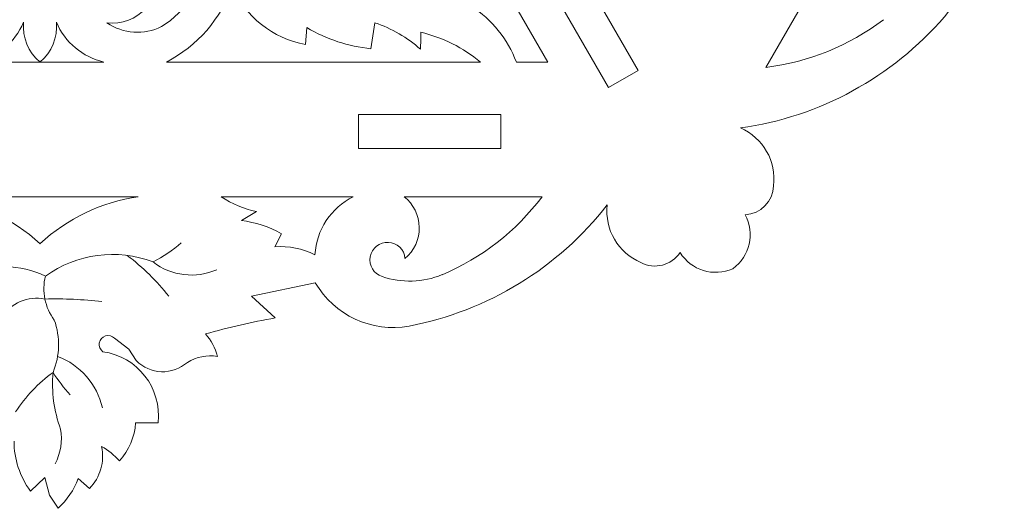
# Model space of a CAD drawing. Units: millimetres. Extents: x -706 to 465, y -139 to 281.
# Drawn here: x -563 to -459, y -22 to 29 of the extents above; entities that cross this region are included whole.
import ezdxf

# ---------------------------------------------------------------- set-up
doc = ezdxf.new("R2010")
doc.units = ezdxf.units.MM
doc.header["$MEASUREMENT"] = 0
doc.layers.add('layer 1', color=7, linetype='Continuous')

msp = doc.modelspace()

# ---------------------------------------------------------------- linework, layer by layer
at = {"layer": 'layer 1', "color": 250, "lineweight": 9}
for points, knots in [([(-510.3189, 24.9827), (-510.3189, 24.9827), (-507.013, 24.9827), (-507.013, 24.9827), (-507.013, 24.9827), (-507.013, 24.9827), (-530.5997, 65.836), (-530.5997, 65.836), (-530.5997, 65.836), (-530.5997, 65.836), (-529.7302, 59.964), (-529.7302, 59.964), (-529.7302, 59.964), (-529.7302, 59.964), (-528.2269, 60.5313), (-528.2269, 60.5313), (-528.2269, 60.5313), (-528.2269, 60.5313), (-527.525, 55.491), (-527.525, 55.491), (-527.525, 55.491), (-527.525, 55.491), (-526.5225, 55.9249), (-526.5225, 55.9249)], [0, 0, 0, 0, 0.14285714, 0.14285714, 0.14285714, 0.14285714, 0.28571429, 0.28571429, 0.28571429, 0.28571429, 0.42857143, 0.42857143, 0.42857143, 0.42857143, 0.57142857, 0.57142857, 0.57142857, 0.57142857, 0.71428571, 0.71428571, 0.71428571, 0.71428571, 1, 1, 1, 1]), ([(-486.7101, 18.0417), (-478.3651, 19.2093), (-470.7283, 23.3687), (-465.2203, 29.7459), (-465.2203, 29.7459), (-462.6381, 32.79), (-462.2451, 37.1273), (-464.2387, 40.5858), (-464.2387, 40.5858), (-464.2387, 40.5858), (-459.6345, 45.6984), (-459.6345, 45.6984), (-459.6345, 45.6984), (-459.6345, 45.6984), (-458.9132, 42.3966), (-458.9132, 42.3966)], [0, 0, 0, 0, 0.2, 0.2, 0.2, 0.2, 0.4, 0.4, 0.4, 0.4, 0.6, 0.6, 0.6, 0.6, 1, 1, 1, 1]), ([(-509.5932, 37.8764), (-509.5932, 37.8764), (-506.4792, 39.6745), (-506.4792, 39.6745), (-506.4792, 39.6745), (-506.4792, 39.6745), (-497.4896, 24.1038), (-497.4896, 24.1038), (-497.4896, 24.1038), (-497.4896, 24.1038), (-500.6037, 22.3061), (-500.6037, 22.3061)], [0, 0, 0, 0, 0.25, 0.25, 0.25, 0.25, 0.5, 0.5, 0.5, 0.5, 1, 1, 1, 1]), ([(-553.4548, 29.109), (-551.9056, 28.9259), (-550.3635, 29.5048), (-549.3178, 30.6624), (-549.3178, 30.6624), (-550.7188, 32.0592), (-552.5334, 32.9653), (-554.4914, 33.2463)], [0, 0, 0, 0, 0.33333333, 0.33333333, 0.33333333, 0.33333333, 1, 1, 1, 1]), ([(-514.0929, 24.9831), (-514.0929, 24.9831), (-547.1949, 24.9831), (-547.1949, 24.9831), (-547.1949, 24.9831), (-543.9399, 26.6673), (-541.4449, 29.5231), (-540.2125, 32.9744), (-540.2125, 32.9744), (-538.8733, 29.7524), (-535.9818, 27.4374), (-532.5447, 26.8361)], [0, 0, 0, 0, 0.25, 0.25, 0.25, 0.25, 0.5, 0.5, 0.5, 0.5, 1, 1, 1, 1]), ([(-560.5049, 24.9827), (-560.5049, 24.9827), (-567.2353, 24.9827), (-567.2353, 24.9827), (-567.2353, 24.9827), (-564.9932, 25.494), (-563.1317, 27.0495), (-562.2301, 29.165), (-562.2301, 29.165), (-562.3882, 27.5705), (-561.7412, 26.0021), (-560.5049, 24.9827)], [0, 0, 0, 0, 0.25, 0.25, 0.25, 0.25, 0.5, 0.5, 0.5, 0.5, 1, 1, 1, 1]), ([(-532.3801, 28.6), (-530.3216, 27.3782), (-528.021, 26.6214), (-525.6391, 26.3827), (-525.6391, 26.3827), (-525.6391, 26.3827), (-525.2205, 29.1197), (-525.2205, 29.1197)], [0, 0, 0, 0, 0.33333333, 0.33333333, 0.33333333, 0.33333333, 1, 1, 1, 1]), ([(-526.9447, 17.6627), (-526.9447, 17.6627), (-526.9447, 15.8646), (-526.9447, 15.8646), (-526.9447, 15.8646), (-526.9447, 15.8646), (-511.9621, 15.8646), (-511.9621, 15.8646), (-511.9621, 15.8646), (-511.9621, 15.8646), (-511.9621, 19.4607), (-511.9621, 19.4607), (-511.9621, 19.4607), (-511.9621, 19.4607), (-526.9447, 19.4607), (-526.9447, 19.4607), (-526.9447, 19.4607), (-526.9447, 19.4607), (-526.9447, 17.6627), (-526.9447, 17.6627)], [0, 0, 0, 0, 0.16666667, 0.16666667, 0.16666667, 0.16666667, 0.33333333, 0.33333333, 0.33333333, 0.33333333, 0.5, 0.5, 0.5, 0.5, 0.66666667, 0.66666667, 0.66666667, 0.66666667, 1, 1, 1, 1]), ([(-487.5096, 3.225), (-485.7161, 4.5224), (-485.1592, 6.9463), (-486.2069, 8.8962), (-486.2069, 8.8962), (-484.5763, 8.9912), (-483.285, 10.3098), (-483.2239, 11.942), (-483.2239, 11.942), (-482.9029, 14.5236), (-484.3229, 17.0079), (-486.7101, 18.0417)], [0, 0, 0, 0, 0.25, 0.25, 0.25, 0.25, 0.5, 0.5, 0.5, 0.5, 1, 1, 1, 1]), ([(-560.5052, 10.8026), (-560.5052, 10.8026), (-550.1459, 10.8026), (-550.1459, 10.8026), (-550.1459, 10.8026), (-554.0179, 10.2324), (-557.628, 8.5085), (-560.5052, 5.856)], [0, 0, 0, 0, 0.33333333, 0.33333333, 0.33333333, 0.33333333, 1, 1, 1, 1]), ([(-527.5152, 10.8026), (-529.8541, 9.6333), (-531.3904, 7.3024), (-531.5422, 4.6915), (-531.5422, 4.6915), (-532.8459, 5.3447), (-534.3024, 5.6335), (-535.757, 5.5275)], [0, 0, 0, 0, 0.33333333, 0.33333333, 0.33333333, 0.33333333, 1, 1, 1, 1]), ([(-522.0537, 4.2957), (-521.0805, 5.103), (-520.5259, 6.3082), (-520.5455, 7.5724), (-520.5455, 7.5724), (-520.5647, 8.8367), (-521.1563, 10.0239), (-522.1539, 10.801)], [0, 0, 0, 0, 0.33333333, 0.33333333, 0.33333333, 0.33333333, 1, 1, 1, 1]), ([(-522.0537, 4.2957), (-522.1259, 5.2214), (-522.8737, 5.9497), (-523.801, 5.9974), (-523.801, 5.9974), (-524.728, 6.0453), (-525.547, 5.398), (-525.7142, 4.4847), (-525.7142, 4.4847), (-525.881, 3.5714), (-525.3447, 2.6759), (-524.4607, 2.3923)], [0, 0, 0, 0, 0.25, 0.25, 0.25, 0.25, 0.5, 0.5, 0.5, 0.5, 1, 1, 1, 1]), ([(-559.9348, 2.4427), (-562.5977, 3.7096), (-565.6795, 3.759), (-568.3818, 2.578), (-568.3818, 2.578), (-570.8665, 3.3304), (-573.5137, 3.3615), (-576.0157, 2.6685)], [0, 0, 0, 0, 0.33333333, 0.33333333, 0.33333333, 0.33333333, 1, 1, 1, 1]), ([(-531.5006, 1.7509), (-531.5006, 1.7509), (-538.2303, 0.3197), (-538.2303, 0.3197), (-538.2303, 0.3197), (-538.2303, 0.3197), (-535.7316, -1.9558), (-535.7316, -1.9558), (-535.7316, -1.9558), (-538.2078, -2.3946), (-540.6607, -2.958), (-543.0803, -3.6442)], [0, 0, 0, 0, 0.25, 0.25, 0.25, 0.25, 0.5, 0.5, 0.5, 0.5, 1, 1, 1, 1]), ([(-553.9811, -0.2433), (-555.9736, -0.0114), (-557.9806, 0.078), (-559.9858, 0.0241), (-559.9858, 0.0241), (-561.7806, 0.399), (-563.616, -0.403), (-564.5606, -1.9747)], [0, 0, 0, 0, 0.33333333, 0.33333333, 0.33333333, 0.33333333, 1, 1, 1, 1]), ([(-550.3646, -6.4425), (-550.3646, -6.4425), (-551.1572, -5.2416), (-551.1572, -5.2416), (-551.1572, -5.2416), (-551.1572, -5.2416), (-552.644, -4.1064), (-552.644, -4.1064), (-552.644, -4.1064), (-552.8912, -3.8508), (-553.2613, -3.7555), (-553.6015, -3.8602), (-553.6015, -3.8602), (-553.9417, -3.9646), (-554.1942, -4.2515), (-554.2553, -4.6022), (-554.2553, -4.6022), (-554.3162, -4.9528), (-554.175, -5.308), (-553.89, -5.5211)], [0, 0, 0, 0, 0.16666667, 0.16666667, 0.16666667, 0.16666667, 0.33333333, 0.33333333, 0.33333333, 0.33333333, 0.5, 0.5, 0.5, 0.5, 0.66666667, 0.66666667, 0.66666667, 0.66666667, 1, 1, 1, 1]), ([(-558.6086, -22.005), (-558.6086, -22.005), (-559.5011, -20.6126), (-559.5011, -20.6126), (-559.5011, -20.6126), (-559.5011, -20.6126), (-559.9968, -18.7455), (-559.9968, -18.7455), (-559.9968, -18.7455), (-559.9968, -18.7455), (-561.5226, -20.1933), (-561.5226, -20.1933)], [0, 0, 0, 0, 0.25, 0.25, 0.25, 0.25, 0.5, 0.5, 0.5, 0.5, 1, 1, 1, 1])]:
    msp.add_open_spline(points, degree=3, knots=knots, dxfattribs=at)
for points in [[(-509.5932, 37.8764), (-509.5932, 37.8764), (-500.6037, 22.3061), (-500.6037, 22.3061)], [(-484.0225, 24.4223), (-484.0225, 24.4223), (-476.7512, 37.0165), (-476.7512, 37.0165)], [(-547.6974, 28.7151), (-545.0625, 30.303), (-543.3805, 33.0886), (-543.202, 36.16)], [(-510.3189, 24.9827), (-511.2293, 27.401), (-512.8966, 29.4606), (-515.0723, 30.8544)], [(-560.5056, 24.9831), (-559.2693, 26.0024), (-558.6223, 27.5708), (-558.7804, 29.1653)], [(-558.7804, 29.1653), (-557.8784, 27.0497), (-556.0173, 25.4944), (-553.7752, 24.9831)], [(-553.4548, 29.109), (-551.7478, 27.9468), (-549.5468, 27.7963), (-547.6974, 28.7151)], [(-520.4254, 26.3202), (-521.8153, 27.5715), (-523.4475, 28.5242), (-525.2205, 29.1197)], [(-484.0225, 24.4223), (-479.5254, 24.9652), (-475.2543, 26.6965), (-471.6482, 29.4378)], [(-532.3801, 28.6), (-532.3801, 28.6), (-532.5451, 26.8361), (-532.5451, 26.8361)], [(-520.4254, 26.3202), (-520.3952, 26.9168), (-520.3848, 27.5142), (-520.3942, 28.1118)], [(-514.0929, 24.9831), (-515.9254, 26.4955), (-518.0813, 27.5662), (-520.3939, 28.1118)], [(-560.5056, 24.9831), (-560.5056, 24.9831), (-553.7752, 24.9831), (-553.7752, 24.9831)], [(-560.5049, 10.8029), (-560.5049, 10.8029), (-570.8642, 10.8029), (-570.8642, 10.8029)], [(-560.5049, 5.8563), (-563.3822, 8.5092), (-566.9922, 10.233), (-570.8642, 10.8029)], [(-527.5152, 10.8026), (-527.5152, 10.8026), (-541.4139, 10.8026), (-541.4139, 10.8026)], [(-541.4139, 10.8026), (-540.2951, 10.047), (-539.0373, 9.5204), (-537.7135, 9.2537)], [(-507.6117, 10.8013), (-507.6117, 10.8013), (-522.1539, 10.8013), (-522.1539, 10.8013)], [(-518.1425, 2.5927), (-513.9654, 4.3448), (-510.3306, 7.1782), (-507.6117, 10.8013)], [(-521.6221, -2.8194), (-513.3455, -1.2376), (-505.9249, 3.2962), (-500.7412, 9.9394)], [(-500.7412, 9.9394), (-501.0395, 7.3548), (-499.5982, 4.8831), (-497.202, 3.8703)], [(-537.7135, 9.2537), (-537.7135, 9.2537), (-539.2913, 8.2912), (-539.2913, 8.2912)], [(-535.0707, 6.9001), (-536.372, 7.6378), (-537.8065, 8.1107), (-539.2913, 8.2912)], [(-535.0707, 6.9001), (-535.0707, 6.9001), (-535.757, 5.5278), (-535.757, 5.5278)], [(-548.5967, 3.9318), (-552.3867, 5.3678), (-556.644, 4.8086), (-559.9348, 2.4427)], [(-548.5967, 3.9318), (-547.5253, 4.4866), (-546.5241, 5.1684), (-545.6154, 5.962)], [(-546.9256, 0.322), (-548.2022, 1.9285), (-549.674, 3.37), (-551.3065, 4.6131)], [(-497.202, 3.8703), (-495.7579, 3.1072), (-493.9706, 3.5665), (-493.0732, 4.931)], [(-493.0732, 4.931), (-491.9081, 3.0487), (-489.5304, 2.3191), (-487.5102, 3.2233)], [(-548.5967, 3.9318), (-546.6731, 2.4447), (-544.0886, 2.1327), (-541.8664, 3.1196)], [(-559.9348, 2.4427), (-560.3302, 0.8378), (-559.9874, -0.8597), (-558.9996, -2.1852)], [(-524.461, 2.3936), (-522.4001, 1.6923), (-520.1548, 1.7635), (-518.1427, 2.594)], [(-531.5006, 1.7509), (-529.5022, -1.7047), (-525.5493, -3.5333), (-521.6221, -2.8194)], [(-559.132, -7.6977), (-558.403, -5.9409), (-558.3559, -3.975), (-558.9993, -2.1852)], [(-541.8124, -6.0067), (-542.0366, -5.1278), (-542.4717, -4.3169), (-543.0803, -3.6446)], [(-553.9287, -11.4339), (-554.4925, -8.9473), (-556.2651, -6.9089), (-558.6493, -6.0054)], [(-548.0695, -13.0024), (-547.6551, -9.3416), (-550.2396, -6.0199), (-553.89, -5.5213)], [(-541.8124, -6.0067), (-542.9095, -5.8355), (-544.0317, -6.0597), (-544.9789, -6.6393)], [(-550.3642, -6.4428), (-548.9122, -7.942), (-546.5362, -8.0284), (-544.9789, -6.639)], [(-559.132, -7.6977), (-560.6916, -8.8319), (-562.0297, -10.2432), (-563.0793, -11.8614)], [(-559.132, -7.6977), (-559.3135, -9.7224), (-559.0412, -11.7625), (-558.3344, -13.6682)], [(-559.132, -7.6977), (-558.5937, -8.5271), (-557.9939, -9.3152), (-557.3378, -10.0552)], [(-552.1412, -17.0142), (-551.1318, -15.9106), (-550.5304, -14.495), (-550.4361, -13.0024)], [(-548.0695, -13.0024), (-548.0695, -13.0024), (-550.4361, -13.0024), (-550.4361, -13.0024)], [(-558.9131, -17.3212), (-558.3253, -16.2001), (-558.122, -14.9165), (-558.3344, -13.6685)], [(-563.2407, -14.9231), (-563.2362, -16.8167), (-562.635, -18.6606), (-561.5226, -20.1933)], [(-555.2904, -19.9142), (-554.1519, -18.7498), (-553.6728, -17.0919), (-554.0156, -15.4997)], [(-552.1412, -17.0142), (-552.6726, -16.4036), (-553.3072, -15.891), (-554.0156, -15.4997)], [(-558.6086, -22.005), (-557.6563, -21.146), (-556.9251, -20.0697), (-556.4778, -18.8675)], [(-555.2904, -19.9142), (-555.2904, -19.9142), (-556.4782, -18.8675), (-556.4782, -18.8675)]]:
    msp.add_open_spline(points, degree=3, dxfattribs=at)

doc.saveas('drawing.dxf')
